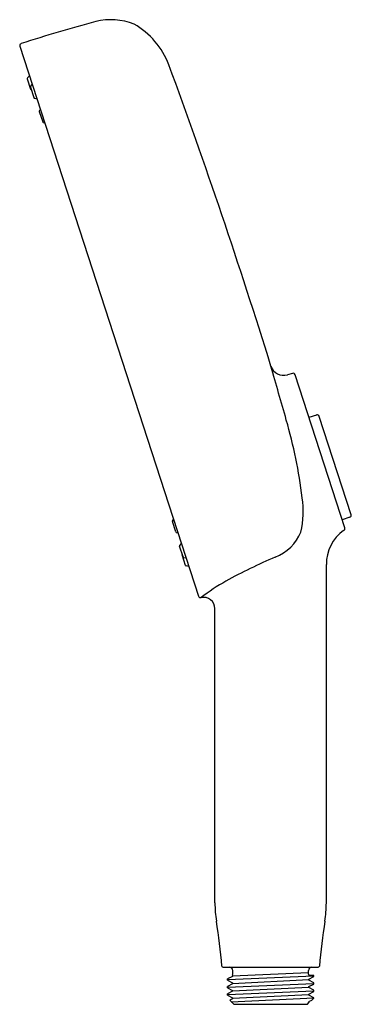
# Model space of a CAD drawing. Extents: x 4767.76 to 4770.92, y 244.94 to 254.33.
import ezdxf

# ---------------------------------------------------------------- set-up
doc = ezdxf.new("R2010")
doc.units = 0
doc.header["$LTSCALE"] = 0.64311
doc.layers.get('0').update_dxf_attribs({"color": 255, "linetype": 'CONTINUOUS'})
doc.layers.get('DEFPOINTS').update_dxf_attribs({"linetype": 'CONTINUOUS'})
doc.styles.get("Standard").update_dxf_attribs({"font": 'txt', "width": 0.8})

msp = doc.modelspace()

# ---------------------------------------------------------------- linework, layer by layer
for p, q in [((4767.7615, 254.0816), (4769.467, 248.8326)), ((4767.8326, 253.7709), (4767.8651, 253.671)), ((4767.8531, 253.7996), (4767.8343, 253.7786)), ((4767.8624, 253.6906), (4767.8949, 253.5907)), ((4767.864, 253.6983), (4767.8802, 253.7162)), ((4767.9007, 253.5854), (4767.9243, 253.5804)), ((4767.9474, 253.4593), (4767.9798, 253.3594)), ((4767.949, 253.467), (4767.958, 253.4769)), ((4767.9857, 253.3541), (4767.9988, 253.3513)), ((4770.3624, 250.9596), (4770.3138, 250.9448)), ((4770.862, 249.4846), (4770.3868, 250.9469)), ((4770.5927, 250.562), (4770.5194, 250.5389)), ((4770.9225, 249.6104), (4770.6174, 250.5491)), ((4769.2501, 249.4456), (4769.2171, 249.5453)), ((4769.2187, 249.5531), (4769.2291, 249.5647)), ((4770.91, 249.5856), (4770.8371, 249.5612)), ((4769.256, 249.4403), (4769.2705, 249.4373)), ((4769.3184, 249.2089), (4769.2855, 249.3086)), ((4769.2871, 249.3163), (4769.3037, 249.335)), ((4769.342, 249.1265), (4769.309, 249.2262)), ((4769.3243, 249.2036), (4769.348, 249.1987)), ((4769.375, 249.1156), (4769.3478, 249.1212)), ((4770.6856, 245.9059), (4770.6856, 249.1338)), ((4769.6226, 245.9059), (4769.6226, 248.7138)), ((4769.7013, 245.292), (4770.607, 245.292)), ((4769.7427, 245.1731), (4770.5655, 245.208)), ((4769.79, 245.2046), (4769.7427, 245.1792)), ((4769.7427, 245.167), (4769.7427, 245.1792)), ((4769.787, 245.2154), (4769.79, 245.2139)), ((4769.79, 245.2092), (4770.5163, 245.2428)), ((4769.79, 245.2139), (4769.79, 245.2046)), ((4769.7919, 245.2251), (4769.7919, 245.2605)), ((4770.5163, 245.2251), (4770.5163, 245.2605)), ((4770.5183, 245.1781), (4770.5655, 245.2027)), ((4770.5183, 245.1682), (4770.5183, 245.1781)), ((4770.5655, 245.2132), (4770.5281, 245.2132)), ((4770.5655, 245.2027), (4770.5655, 245.2132)), ((4769.7427, 245.167), (4769.79, 245.1424)), ((4769.7427, 245.1017), (4770.5655, 245.1375)), ((4769.79, 245.1331), (4769.7427, 245.1078)), ((4769.7427, 245.0956), (4769.7427, 245.1078)), ((4769.7427, 245.0956), (4769.79, 245.071)), ((4769.79, 245.1378), (4770.5183, 245.1732)), ((4769.79, 245.1424), (4769.79, 245.1331)), ((4769.79, 245.0664), (4770.5183, 245.1017)), ((4770.5655, 245.1436), (4770.5183, 245.1682)), ((4770.5183, 245.1067), (4770.5655, 245.1313)), ((4770.5183, 245.0968), (4770.5183, 245.1067)), ((4770.5655, 245.0722), (4770.5183, 245.0968)), ((4770.5655, 245.1313), (4770.5655, 245.1436)), ((4769.7427, 245.0303), (4770.5655, 245.0661)), ((4769.79, 245.0617), (4769.7427, 245.0364)), ((4769.7427, 245.0242), (4769.7427, 245.0364)), ((4769.7427, 245.0242), (4769.79, 244.9995)), ((4769.79, 244.9903), (4769.7635, 244.9759)), ((4769.7789, 244.9605), (4770.5655, 244.9987)), ((4769.79, 245.071), (4769.79, 245.0617)), ((4769.79, 244.9949), (4770.5183, 245.0303)), ((4769.79, 244.9995), (4769.79, 244.9903)), ((4770.5183, 245.0353), (4770.5655, 245.0599)), ((4770.5183, 245.0253), (4770.5183, 245.0353)), ((4770.5655, 245.0007), (4770.5183, 245.0253)), ((4770.5463, 244.9781), (4770.5655, 244.9967)), ((4770.5655, 245.0599), (4770.5655, 245.0722)), ((4770.5655, 244.9967), (4770.5655, 245.0007)), ((4769.8018, 244.9377), (4769.7635, 244.9759)), ((4769.8018, 244.9377), (4770.5065, 244.9377)), ((4770.5065, 244.9377), (4770.5183, 244.954)), ((4770.5183, 244.9639), (4770.5463, 244.9781)), ((4770.5183, 244.9639), (4770.5183, 244.954))]:
    msp.add_line(p, q)
for centre, radius, start, end in [((4772.1841, 240.5224), 14.2819, 105.0072, 107.98524), ((4768.6295, 253.7449), 0.59, 67.89577, 104.07904), ((4768.4795, 253.6369), 0.7529, 20.85877, 60.39149), ((4767.7802, 254.0876), 0.0197, 107.60009, 198), ((4714.6436, 233.8408), 58.1131, 17.201721, 20.197727), ((4767.8401, 253.7734), 0.00787, 138, 198.00094), ((4767.8699, 253.693), 0.00787, 138.00008, 198.09528), ((4767.8726, 253.6734), 0.00787, 197.99896, 254.26425), ((4767.9024, 253.5931), 0.00787, 197.9048, 257.99992), ((4767.9549, 253.4617), 0.00787, 138.00006, 198.08181), ((4767.9873, 253.3618), 0.00787, 197.91831, 257.99994), ((4770.2815, 251.0735), 0.1327, 200.5135, 284.07743), ((4613.3057, 205.9383), 163.2035, 15.850669, 16.0379), ((4770.3681, 250.9408), 0.0197, 18, 107), ((4770.5987, 250.5434), 0.0196, 16.90134, 107.86543), ((4765.8172, 249.2088), 4.6725, 6.93077, 16.22361), ((4769.6126, 249.6454), 0.8526, 346.42614, 8.57835), ((4770.9037, 249.6042), 0.0197, 288.72088, 18.0495), ((4769.2246, 249.5478), 0.00787, 138.27692, 198.35855), ((4769.2576, 249.448), 0.00787, 198.19505, 258.2768), ((4770.0462, 249.602), 0.4251, 291.02487, 338.37889), ((4771.0702, 249.1444), 0.3847, 124.84921, 181.57764), ((4770.8407, 249.4797), 0.0218, 296.28952, 12.88385), ((4769.293, 249.3111), 0.00787, 138.27694, 198.37206), ((4769.3165, 249.2287), 0.00787, 142.01261, 198.27789), ((4769.3259, 249.2113), 0.00787, 198.18158, 258.27678), ((4769.3494, 249.1289), 0.00787, 198.27592, 258.27686), ((4772.0547, 244.7869), 4.7923, 112.786, 119.05422), ((4770.7304, 247.1978), 2.0417, 119.42346, 127.41485), ((4769.4858, 248.8387), 0.0197, 198.13386, 282.08874), ((4769.5128, 248.712), 0.1098, 0.92134, 102.05021), ((4770.9417, 245.9201), 1.3192, 180.61572, 188.26655), ((4769.3665, 245.9201), 1.3192, 351.73345, 359.38428), ((4763.3033, 244.7242), 6.4124, 5.17957, 9.028), ((4777.0049, 244.7242), 6.4124, 170.972, 174.82043), ((4769.7016, 245.3041), 0.0121, 184.75676, 268.57849), ((4769.7604, 245.2605), 0.0315, 359.96566, 90.03434), ((4770.5478, 245.2605), 0.0315, 89.96566, 180.03434), ((4770.6067, 245.3041), 0.0121, 271.42151, 355.24324), ((4769.7801, 245.2251), 0.0118, 305.47216, 0), ((4770.5281, 245.2251), 0.0118, 180, 270)]:
    msp.add_arc(centre, radius, start, end)

# ---------------------------------------------------------------- texts
at = {"layer": 'DEFPOINTS'}
for tag, p, s in [('TRADENAME', (4770.1506, 245.301), ''), ('MODELNUMBER', (4770.1506, 245.3027), 'K-26284BR'), ('PRODUCT', (4770.1506, 245.2993), 'HANDSHOWER')]:
    msp.add_attdef(tag, p, s, height=0.001, dxfattribs=at)

doc.saveas('drawing.dxf')
